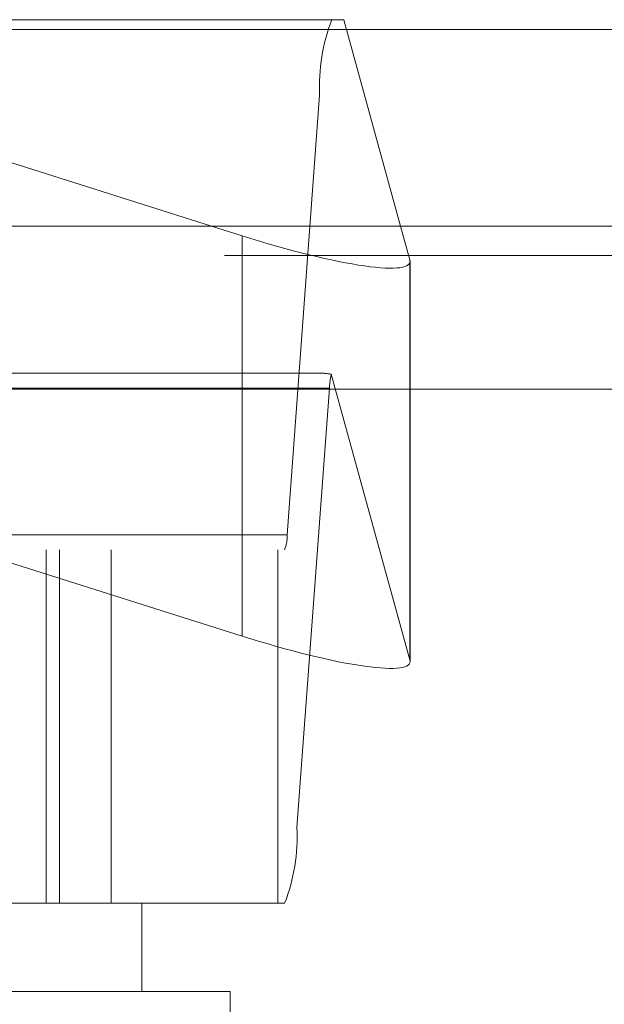
# Model space of a CAD drawing. Units: inches. Extents: x 0 to 23.4, y 0 to 16.5.
# Drawn here: x 7.1 to 7.2, y 13.1 to 13.2 of the extents above; entities that cross this region are included whole.
import ezdxf

# ---------------------------------------------------------------- set-up
doc = ezdxf.new("R2010")
doc.units = ezdxf.units.IN
doc.header["$MEASUREMENT"] = 0
doc.linetypes.add('HIDDEN', pattern=[0.07500000000000001, 0.05, -0.025])

msp = doc.modelspace()

# ---------------------------------------------------------------- linework, layer by layer
at = {"color": 7, "linetype": 'HIDDEN', "lineweight": 0}
for p, q in [((7.1527443407, 13.2022998795), (7.0945266172, 13.2207037779)), ((7.0945266172, 13.2207037779), (7.1645269158, 13.2207037779)), ((7.1645269158, 13.2207037779), (7.1695956527, 13.2022998795)), ((7.9087710246, 13.2198398795), (3.5538910246, 13.2198398795)), ((7.9087710246, 13.2172398795), (3.5538910246, 13.2172398795)), ((7.0090181551, 13.2139646598), (7.1623703932, 13.2139646598)), ((7.1594775194, 13.174807507), (7.1623703932, 13.2139646598)), ((3.5538910246, 13.1996998795), (7.9087710246, 13.1996998795)), ((7.0113294524, 13.1996998795), (7.1703117355, 13.1996998795)), ((7.1704173456, 13.1993164233), (7.1704173456, 13.1636479404)), ((7.1624213952, 13.1892077149), (7.093377464, 13.1892077149)), ((7.1704173456, 13.1636479404), (7.163405908, 13.1891055229)), ((7.1632492546, 13.1878598913), (7.0098970164, 13.1878598913)), ((7.1554743016, 13.187771337), (7.1554743016, 13.1657683961)), ((7.1632492546, 13.1878598913), (7.1603563807, 13.1487027386)), ((7.1704369424, 13.1635119095), (7.1704369424, 13.187771337)), ((7.1594775194, 13.174807507), (7.0061252812, 13.174807507)), ((7.0059055659, 13.1734596834), (7.1592578041, 13.1734596834)), ((7.1380104775, 13.1419636204), (7.1380104775, 13.1734596834)), ((7.139176889, 13.1419636204), (7.139176889, 13.1734596834)), ((7.1437844616, 13.1419636204), (7.1437844616, 13.1734596834)), ((7.158636486, 13.1419636204), (7.158636486, 13.1734596834)), ((7.1346522606, 13.1723506997), (7.1554743016, 13.1657683961)), ((7.0070041426, 13.1487027386), (7.1603563807, 13.1487027386)), ((7.1592578041, 13.1419636204), (7.0059055659, 13.1419636204)), ((7.1465212222, 13.1340896047), (7.1465212222, 13.1419636204)), ((7.154395238, 13.1340896047), (7.132123967, 13.1340896047)), ((7.154395238, 13.1025935417), (7.154395238, 13.1340896047))]:
    msp.add_line(p, q, dxfattribs=at)
at = {"color": 7, "linetype": 'Continuous', "lineweight": 15}
for p, q in [((3.5538910246, 13.2198398795), (7.9087710246, 13.2198398795)), ((7.9087710246, 13.2022998795), (3.5538910246, 13.2022998795)), ((7.1554743016, 13.201436879), (7.1527443407, 13.2022998795)), ((7.1695956527, 13.2022998795), (7.1704173456, 13.1993164233)), ((7.1704369424, 13.187771337), (7.1704369424, 13.1991803924)), ((3.3567109092, 13.187771337), (8.0961740549, 13.187771337))]:
    msp.add_line(p, q, dxfattribs=at)
at = {"color": 8, "linetype": 'Continuous', "lineweight": 15}
for p, q in [((7.1554743016, 13.201436879), (7.1554743016, 13.187771337)), ((7.1703117355, 13.1996998795), (7.9087710246, 13.1996998795))]:
    msp.add_line(p, q, dxfattribs=at)
at = {"color": 7, "linetype": 'HIDDEN', "lineweight": 0}
for centre, radius, start, end in [((7.1788462831, 13.2147379455), 0.0164940267198328, 158.7955770519, 182.6871700959), ((7.1707644283, 13.1875474328), 0.0075216664551238, 168.0447921178, 177.6191833253), ((7.1561823414, 13.1746528499), 0.0032988053440279, 338.795577052, 2.6871700956), ((7.1438804909, 13.1479294528), 0.0164940267198689, 338.7955770519, 2.6871700958)]:
    msp.add_arc(centre, radius, start, end, dxfattribs=at)
at = {"color": 7, "linetype": 'Continuous', "lineweight": 15}
msp.add_ellipse((7.154688911, 13.2042885263), major_axis=(0.01572872646566914, -0.005230577986329976), ratio=0.1490323537, start_param=4.811802079987817, end_param=6.382598406783493, dxfattribs=at)
at = {"color": 7, "linetype": 'HIDDEN', "lineweight": 0}
for centre, major_axis, ratio, start_param, end_param in [((7.1873295565, 13.1813336992), (0.02524362900340815, -0.0077861828078305), 0.0464596093, 2.830803808532943, 2.992089586638694), ((7.154688911, 13.1686200434), (0.01572872646567092, -0.005230577986329976), 0.1490323537, 4.811802079987765, 6.382598406783025)]:
    msp.add_ellipse(centre, major_axis=major_axis, ratio=ratio, start_param=start_param, end_param=end_param, dxfattribs=at)

doc.saveas('drawing.dxf')
